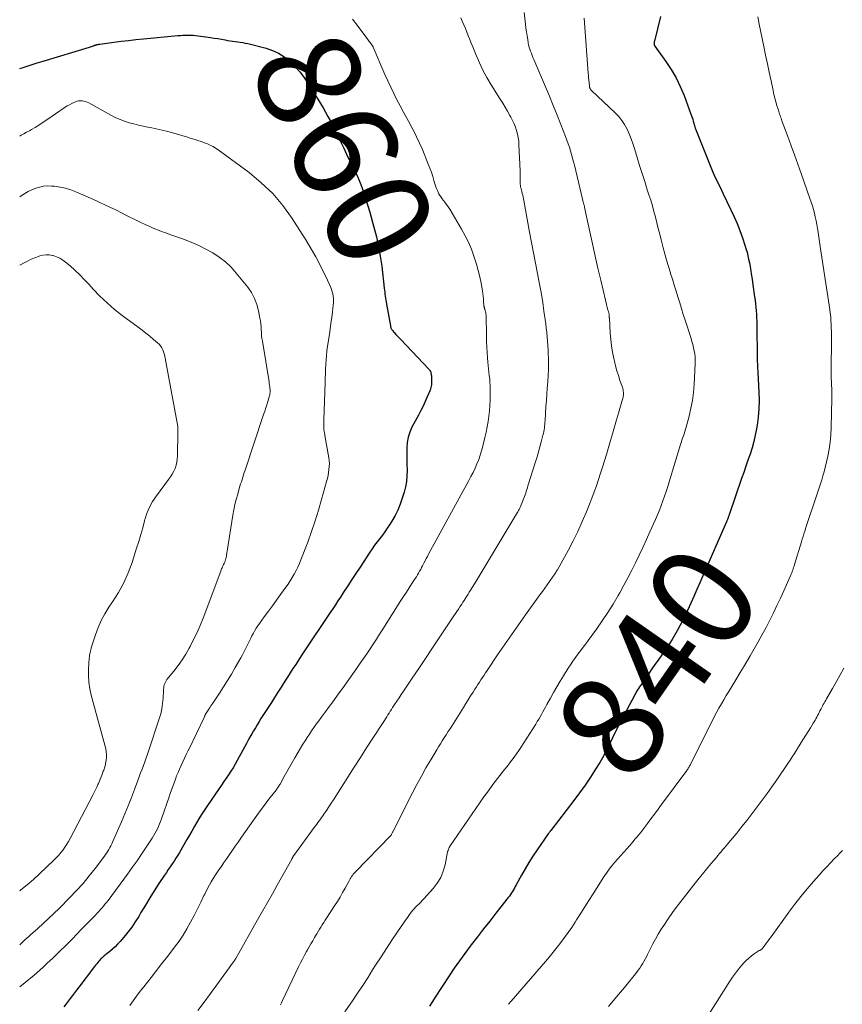
# Model space of a CAD drawing. Units: feet. Extents: x 1924990 to 1930026, y 545000 to 550000.
# Drawn here: x 1925000 to 1925159, y 545151 to 545342 of the extents above; entities that cross this region are included whole.
import ezdxf
from ezdxf.enums import TextEntityAlignment as Align

# ---------------------------------------------------------------- set-up
doc = ezdxf.new("R2010")
doc.units = ezdxf.units.FT
doc.header["$LTSCALE"] = 100
doc.header["$MEASUREMENT"] = 0
for name, color, linetype, lineweight in [('CONTOUR INDEX', 32, 'Continuous', 25), ('CONTOUR INDEX LABEL', 7, 'Continuous', 15), ('CONTOUR INTERMEDIATE', 40, 'Continuous', 15)]:
    doc.layers.add(name, color=color, linetype=linetype, lineweight=lineweight)
doc.styles.add('slant', font='romans.shx', dxfattribs={"oblique": 14.999978})

msp = doc.modelspace()

# ---------------------------------------------------------------- linework, layer by layer
at = {"layer": 'CONTOUR INDEX', "flags": 128}
for points, elevation in [([(1925124.14, 545342.87), (1925122.97, 545338.04), (1925122.94, 545337.95), (1925122.92, 545337.85), (1925122.91, 545337.76), (1925122.89, 545337.66), (1925122.89, 545337.61), (1925122.88, 545337.54), (1925122.89, 545337.48), (1925122.91, 545337.42), (1925122.93, 545337.35), (1925122.96, 545337.3), (1925123, 545337.24), (1925123.03, 545337.18), (1925123.07, 545337.12), (1925125.19, 545334.15), (1925126.22, 545332.57), (1925127.16, 545330.95), (1925127.98, 545329.26), (1925128.71, 545327.52), (1925130.05, 545323.94), (1925130.17, 545323.61), (1925130.28, 545323.27), (1925130.39, 545322.93), (1925130.48, 545322.59), (1925130.59, 545322.18), (1925130.62, 545322.04), (1925130.66, 545321.9), (1925130.71, 545321.76), (1925130.75, 545321.62), (1925130.8, 545321.48), (1925130.84, 545321.34), (1925130.89, 545321.21), (1925130.95, 545321.07), (1925134.03, 545313.32), (1925134.28, 545312.71), (1925134.54, 545312.12), (1925134.81, 545311.53), (1925135.09, 545310.94), (1925135.38, 545310.35), (1925135.67, 545309.77), (1925135.95, 545309.18), (1925136.24, 545308.6), (1925137.78, 545305.39), (1925138.39, 545304.06), (1925138.97, 545302.72), (1925139.5, 545301.36), (1925140, 545299.98), (1925140.49, 545298.56), (1925140.7, 545297.88), (1925140.9, 545297.2), (1925141.07, 545296.5), (1925141.22, 545295.8), (1925141.36, 545295.1), (1925141.55, 545294.05), (1925141.73, 545292.99), (1925141.9, 545291.93), (1925142.05, 545290.87), (1925142.36, 545288.54), (1925142.45, 545287.86), (1925142.53, 545287.19), (1925142.6, 545286.52), (1925142.67, 545285.85), (1925142.73, 545285.17), (1925142.77, 545284.49), (1925142.8, 545283.82), (1925142.81, 545283.14), (1925142.88, 545276.59), (1925142.89, 545276.25), (1925142.9, 545275.91), (1925142.91, 545275.57), (1925142.92, 545275.24), (1925142.94, 545274.9), (1925142.96, 545274.56), (1925142.98, 545274.22), (1925143, 545273.89), (1925143.21, 545270.04), (1925143.24, 545268.44), (1925143.2, 545266.83), (1925143.06, 545265.24), (1925142.85, 545263.64), (1925142.73, 545262.94), (1925142.49, 545261.71), (1925142.21, 545260.49), (1925141.88, 545259.28), (1925141.5, 545258.08), (1925141.09, 545256.89), (1925140.68, 545255.71), (1925140.27, 545254.52), (1925139.86, 545253.33), (1925137.5, 545246.49), (1925137.46, 545246.37), (1925137.42, 545246.25), (1925137.38, 545246.13), (1925137.34, 545246.01), (1925137.3, 545245.88), (1925137.28, 545245.83), (1925137.26, 545245.77), (1925137.24, 545245.72), (1925137.23, 545245.67), (1925137.21, 545245.61), (1925137.19, 545245.56), (1925137.16, 545245.51), (1925137.14, 545245.46), (1925137.1, 545245.36), (1925137.06, 545245.26), (1925137.02, 545245.16), (1925136.97, 545245.06), (1925136.93, 545244.96), (1925132.37, 545234.49), (1925131.78, 545233.15), (1925131.2, 545231.82), (1925130.6, 545230.49), (1925130, 545229.16), (1925129.36, 545227.76), (1925128.91, 545226.8), (1925128.45, 545225.85), (1925127.96, 545224.91), (1925127.46, 545223.97), (1925126.93, 545223.05), (1925126.38, 545222.15), (1925125.81, 545221.26), (1925125.21, 545220.38), (1925123.66, 545218.16), (1925123.06, 545217.3), (1925122.46, 545216.43), (1925121.85, 545215.56), (1925121.26, 545214.69), (1925120.45, 545213.52), (1925120.26, 545213.23), (1925120.07, 545212.94), (1925119.88, 545212.65), (1925119.7, 545212.36), (1925119.52, 545212.07), (1925119.34, 545211.77), (1925119.17, 545211.47), (1925119.01, 545211.16), (1925116.28, 545206.01), (1925115.79, 545205.05), (1925115.3, 545204.08), (1925114.84, 545203.11), (1925114.38, 545202.13), (1925113.92, 545201.15), (1925113.43, 545200.19), (1925112.91, 545199.24), (1925112.36, 545198.31), (1925111.56, 545197.02), (1925110.57, 545195.48), (1925109.55, 545193.95), (1925108.48, 545192.46), (1925107.38, 545190.98), (1925102.88, 545185.15), (1925102.79, 545185.03), (1925102.75, 545184.99), (1925102.74, 545184.97), (1925102.64, 545184.83), (1925102.57, 545184.74), (1925102.51, 545184.65), (1925102.45, 545184.56), (1925102.39, 545184.48), (1925100.22, 545181.37), (1925099.42, 545180.18), (1925098.65, 545178.97), (1925097.91, 545177.73), (1925097.21, 545176.48), (1925096.18, 545174.58), (1925096, 545174.27), (1925095.83, 545173.95), (1925095.65, 545173.64), (1925095.47, 545173.33), (1925095.28, 545173.03), (1925095.09, 545172.73), (1925094.88, 545172.44), (1925094.66, 545172.15), (1925092.27, 545169.12), (1925091.07, 545167.6), (1925089.87, 545166.07), (1925088.68, 545164.54), (1925087.49, 545163.01), (1925087.28, 545162.73), (1925086.22, 545161.32), (1925085.18, 545159.9), (1925084.18, 545158.45), (1925083.2, 545156.99), (1925080.51, 545152.87), (1925079.94, 545151.99), (1925079.37, 545151.11)], 840), ([(1925000, 545332.74), (1925000.48, 545332.91), (1925001.83, 545333.36), (1925003.19, 545333.8), (1925004.55, 545334.22), (1925013.53, 545336.93), (1925013.72, 545336.99), (1925013.91, 545337.05), (1925014.1, 545337.11), (1925014.28, 545337.17), (1925014.52, 545337.26), (1925014.59, 545337.28), (1925014.66, 545337.3), (1925014.72, 545337.32), (1925014.79, 545337.35), (1925014.86, 545337.37), (1925014.92, 545337.39), (1925014.99, 545337.4), (1925015.06, 545337.42), (1925015.13, 545337.43), (1925015.23, 545337.45), (1925015.34, 545337.46), (1925015.44, 545337.48), (1925015.55, 545337.5), (1925018.21, 545337.86), (1925019.65, 545338.04), (1925021.09, 545338.22), (1925022.53, 545338.37), (1925023.97, 545338.52), (1925030.66, 545339.15), (1925031.15, 545339.19), (1925031.63, 545339.22), (1925032.12, 545339.23), (1925032.61, 545339.24), (1925033.09, 545339.22), (1925033.58, 545339.2), (1925034.07, 545339.15), (1925034.55, 545339.09), (1925036.94, 545338.77), (1925037.66, 545338.66), (1925038.38, 545338.55), (1925039.09, 545338.43), (1925039.81, 545338.31), (1925040.26, 545338.22), (1925040.75, 545338.14), (1925041.24, 545338.06), (1925041.73, 545337.99), (1925042.23, 545337.94), (1925042.72, 545337.87), (1925043.21, 545337.79), (1925043.7, 545337.7), (1925044.18, 545337.59), (1925047.77, 545336.68), (1925048.98, 545336.28), (1925050.12, 545335.77), (1925051.17, 545335.09), (1925052.17, 545334.3), (1925052.37, 545334.11), (1925053.38, 545333.1), (1925054.32, 545332.04), (1925055.17, 545330.91), (1925055.97, 545329.73), (1925058.28, 545325.96), (1925058.77, 545325.15), (1925059.24, 545324.33), (1925059.7, 545323.5), (1925060.14, 545322.67), (1925060.56, 545321.82), (1925060.99, 545320.98), (1925061.4, 545320.13), (1925061.82, 545319.28), (1925062.77, 545317.31), (1925063.31, 545316.19), (1925063.85, 545315.08)], 860), ([(1925063.85, 545315.08), (1925064.4, 545313.96), (1925064.95, 545312.85), (1925065.29, 545312.16), (1925065.65, 545311.39), (1925065.99, 545310.6), (1925066.29, 545309.81), (1925066.57, 545309), (1925066.83, 545308.18), (1925066.95, 545307.77), (1925067.08, 545307.37), (1925067.2, 545306.97), (1925067.33, 545306.56), (1925067.45, 545306.16), (1925067.57, 545305.75), (1925067.69, 545305.35), (1925067.81, 545304.94), (1925068.63, 545302.04), (1925069.11, 545300.17), (1925069.53, 545298.29), (1925069.86, 545296.39), (1925070.13, 545294.48), (1925070.63, 545290.21), (1925070.67, 545289.83), (1925070.72, 545289.44), (1925070.77, 545289.06), (1925070.83, 545288.68), (1925070.88, 545288.29), (1925070.94, 545287.91), (1925071.01, 545287.53), (1925071.07, 545287.14), (1925071.81, 545282.93), (1925071.83, 545282.82), (1925071.85, 545282.71), (1925071.88, 545282.59), (1925071.91, 545282.48), (1925071.95, 545282.38), (1925072, 545282.27), (1925072.07, 545282.18), (1925072.14, 545282.09), (1925072.59, 545281.58), (1925072.89, 545281.25), (1925073.2, 545280.91), (1925073.51, 545280.58), (1925073.82, 545280.25), (1925079.27, 545274.51), (1925079.38, 545274.37), (1925079.48, 545274.23), (1925079.56, 545274.08), (1925079.63, 545273.92), (1925079.68, 545273.75), (1925079.72, 545273.59), (1925079.74, 545273.41), (1925079.76, 545273.24), (1925079.79, 545272.6), (1925079.8, 545272.33), (1925079.8, 545272.05), (1925079.78, 545271.78), (1925079.76, 545271.5), (1925079.72, 545271.23), (1925079.67, 545270.96), (1925079.59, 545270.7), (1925079.5, 545270.44), (1925078.96, 545269.15), (1925078.57, 545268.25), (1925078.16, 545267.36), (1925077.73, 545266.49), (1925077.27, 545265.63), (1925076, 545263.3), (1925075.57, 545262.34), (1925075.24, 545261.35), (1925075.07, 545260.33), (1925074.99, 545259.28), (1925075.01, 545258.21), (1925075.02, 545257.14), (1925075.03, 545256.07), (1925075.05, 545255), (1925075.05, 545254.95), (1925075.01, 545253.86), (1925074.91, 545252.78), (1925074.72, 545251.72), (1925074.46, 545250.66), (1925074.12, 545249.53), (1925073.73, 545248.37), (1925073.27, 545247.23), (1925072.72, 545246.14), (1925072.11, 545245.07), (1925071.67, 545244.37), (1925071.22, 545243.68), (1925070.76, 545243.01), (1925070.27, 545242.35), (1925069.76, 545241.7), (1925069.25, 545241.05), (1925068.76, 545240.39), (1925068.28, 545239.72), (1925067.82, 545239.04), (1925065.93, 545236.17), (1925065.14, 545234.96), (1925064.34, 545233.74), (1925063.54, 545232.52), (1925062.75, 545231.3), (1925062.15, 545230.37), (1925061.66, 545229.61), (1925061.16, 545228.86), (1925060.67, 545228.11), (1925060.17, 545227.37), (1925055.07, 545219.76), (1925054.53, 545218.95), (1925054, 545218.14), (1925053.47, 545217.32), (1925052.94, 545216.5), (1925052.42, 545215.69), (1925051.9, 545214.87), (1925051.38, 545214.05), (1925050.85, 545213.23), (1925050.64, 545212.9), (1925050.02, 545211.91), (1925049.39, 545210.93), (1925048.76, 545209.95), (1925048.12, 545208.96), (1925046.74, 545206.82), (1925046.37, 545206.23), (1925046, 545205.64), (1925045.65, 545205.04), (1925045.29, 545204.44), (1925044.95, 545203.84), (1925044.61, 545203.23), (1925044.27, 545202.62), (1925043.94, 545202.01), (1925042.14, 545198.69), (1925041.75, 545197.99), (1925041.34, 545197.29), (1925040.92, 545196.61), (1925040.48, 545195.94), (1925040.02, 545195.27), (1925039.57, 545194.6), (1925039.11, 545193.94), (1925038.65, 545193.27), (1925036.23, 545189.78), (1925035.71, 545189.01), (1925035.2, 545188.23), (1925034.72, 545187.43), (1925034.25, 545186.63), (1925033.79, 545185.82), (1925033.34, 545185.01), (1925032.87, 545184.21), (1925032.41, 545183.4), (1925030.96, 545180.9), (1925030.62, 545180.33), (1925030.28, 545179.76), (1925029.91, 545179.21), (1925029.54, 545178.66), (1925029.17, 545178.11), (1925028.79, 545177.57), (1925028.42, 545177.02), (1925028.06, 545176.47), (1925026.97, 545174.84), (1925026.07, 545173.46), (1925025.19, 545172.07), (1925024.34, 545170.67), (1925023.5, 545169.26), (1925023.06, 545168.5), (1925022.4, 545167.44), (1925021.71, 545166.41), (1925020.96, 545165.42), (1925020.17, 545164.45), (1925019.44, 545163.61), (1925018.97, 545163.1), (1925018.49, 545162.61), (1925017.98, 545162.15), (1925017.46, 545161.71), (1925016.68, 545161.09), (1925016.53, 545160.97), (1925016.38, 545160.84), (1925016.24, 545160.72), (1925016.09, 545160.59), (1925015.95, 545160.46), (1925015.81, 545160.32), (1925015.68, 545160.18), (1925015.55, 545160.04), (1925015.36, 545159.83), (1925015.14, 545159.57), (1925014.92, 545159.31), (1925014.71, 545159.05), (1925014.51, 545158.78), (1925011.44, 545154.77), (1925011.03, 545154.23), (1925010.62, 545153.69), (1925010.22, 545153.15), (1925009.81, 545152.6), (1925009.41, 545152.06), (1925008.99, 545151.53), (1925008.56, 545151)], 860)]:
    msp.add_lwpolyline(points, dxfattribs=dict(at, elevation=elevation))
at = {"layer": 'CONTOUR INTERMEDIATE', "flags": 128}
for points, elevation in [([(1925085.44, 545342.61), (1925085.74, 545341.91), (1925086.05, 545341.21), (1925086.34, 545340.5), (1925086.63, 545339.79), (1925086.91, 545339.08), (1925087.2, 545338.37), (1925087.48, 545337.66), (1925087.77, 545336.95), (1925088.41, 545335.36), (1925089.05, 545333.88), (1925089.75, 545332.42), (1925090.52, 545331.01), (1925091.34, 545329.61), (1925093.11, 545326.8), (1925093.59, 545326.03), (1925094.06, 545325.25), (1925094.52, 545324.47), (1925094.98, 545323.69), (1925095.17, 545323.34), (1925095.5, 545322.72), (1925095.8, 545322.08), (1925096.05, 545321.42), (1925096.27, 545320.75), (1925096.44, 545320.06), (1925096.58, 545319.37), (1925096.67, 545318.67), (1925096.72, 545317.97), (1925096.94, 545312.91), (1925096.95, 545312.49), (1925096.96, 545312.07), (1925096.95, 545311.65), (1925096.94, 545311.22), (1925096.93, 545310.98), (1925096.93, 545310.68), (1925096.95, 545310.38), (1925096.99, 545310.09), (1925097.05, 545309.79), (1925097.12, 545309.5), (1925097.19, 545309.21), (1925097.27, 545308.91), (1925097.34, 545308.62), (1925097.36, 545308.54), (1925097.45, 545308.21), (1925097.53, 545307.87), (1925097.6, 545307.54), (1925097.66, 545307.2), (1925098.78, 545301.05), (1925099.15, 545299.04), (1925099.53, 545297.04), (1925099.91, 545295.05), (1925100.31, 545293.05), (1925100.46, 545292.32), (1925100.77, 545290.69), (1925101.06, 545289.05), (1925101.32, 545287.41), (1925101.57, 545285.77), (1925101.79, 545284.15), (1925101.9, 545283.31), (1925102.01, 545282.48), (1925102.11, 545281.64), (1925102.2, 545280.8), (1925102.27, 545279.96), (1925102.34, 545279.12), (1925102.38, 545278.27), (1925102.41, 545277.43), (1925102.43, 545276.78), (1925102.44, 545275.61), (1925102.42, 545274.45), (1925102.37, 545273.28), (1925102.3, 545272.11), (1925102.3, 545272.05), (1925102.21, 545270.86), (1925102.12, 545269.66), (1925102.03, 545268.47), (1925101.96, 545267.27), (1925101.78, 545264.57), (1925101.76, 545264.21), (1925101.72, 545263.85), (1925101.69, 545263.49), (1925101.65, 545263.13), (1925101.59, 545262.77), (1925101.53, 545262.42), (1925101.46, 545262.07), (1925101.37, 545261.72), (1925101.04, 545260.46), (1925100.78, 545259.48), (1925100.51, 545258.51), (1925100.22, 545257.54), (1925099.93, 545256.58), (1925098.46, 545251.89), (1925098.36, 545251.55), (1925098.25, 545251.21), (1925098.15, 545250.87), (1925098.04, 545250.52), (1925097.94, 545250.18), (1925097.82, 545249.84), (1925097.69, 545249.51), (1925097.56, 545249.17), (1925097.05, 545247.93), (1925096.98, 545247.77), (1925096.9, 545247.61), (1925096.82, 545247.46), (1925096.74, 545247.31), (1925096.65, 545247.16), (1925096.57, 545247.01), (1925096.48, 545246.86), (1925096.39, 545246.71), (1925091.5, 545238.58), (1925090.73, 545237.3), (1925089.96, 545236.02), (1925089.18, 545234.74), (1925088.41, 545233.47), (1925087.33, 545231.7), (1925087.09, 545231.31), (1925086.85, 545230.91), (1925086.61, 545230.52), (1925086.36, 545230.14), (1925086.31, 545230.05), (1925086.08, 545229.71), (1925085.86, 545229.36), (1925085.64, 545229.02), (1925085.41, 545228.68), (1925085.28, 545228.48), (1925084.99, 545228.04), (1925084.7, 545227.59), (1925084.41, 545227.15), (1925084.11, 545226.71), (1925081.14, 545222.26), (1925079.87, 545220.35), (1925078.6, 545218.45), (1925077.32, 545216.55), (1925076.04, 545214.65), (1925074.36, 545212.15), (1925073.92, 545211.5), (1925073.49, 545210.85), (1925073.06, 545210.2), (1925072.64, 545209.55), (1925072.25, 545208.95), (1925072.02, 545208.59), (1925071.79, 545208.23), (1925071.56, 545207.88), (1925071.33, 545207.52), (1925071.11, 545207.16), (1925070.88, 545206.8), (1925070.65, 545206.44), (1925070.41, 545206.08), (1925068.43, 545203.04), (1925067.21, 545201.16), (1925066, 545199.28), (1925064.78, 545197.39), (1925063.58, 545195.5), (1925061.22, 545191.81), (1925060.77, 545191.11), (1925060.32, 545190.41), (1925059.87, 545189.72), (1925059.41, 545189.02), (1925058.94, 545188.31), (1925058.71, 545187.98), (1925058.49, 545187.64), (1925058.26, 545187.32), (1925058.02, 545186.99), (1925057.79, 545186.67), (1925057.55, 545186.34), (1925057.31, 545186.02), (1925057.07, 545185.7), (1925053.12, 545180.3), (1925053.09, 545180.25), (1925053.05, 545180.2), (1925053.01, 545180.14), (1925052.98, 545180.09), (1925052.94, 545180.04), (1925052.91, 545179.98), (1925052.88, 545179.93), (1925052.84, 545179.87), (1925052.8, 545179.79), (1925052.77, 545179.73), (1925052.73, 545179.67), (1925052.69, 545179.6), (1925049.89, 545174.56), (1925048.95, 545172.86), (1925048, 545171.17), (1925047.05, 545169.48), (1925046.09, 545167.8), (1925041.86, 545160.33), (1925041.81, 545160.25), (1925041.76, 545160.16), (1925041.71, 545160.08), (1925041.66, 545160), (1925041.6, 545159.92), (1925041.55, 545159.84), (1925041.49, 545159.76), (1925041.44, 545159.68), (1925038.21, 545155.22), (1925036.99, 545153.55), (1925035.76, 545151.89), (1925034.52, 545150.25)], 852), ([(1925097.71, 545343.63), (1925097.99, 545341.35), (1925098.08, 545340.6), (1925098.18, 545339.86), (1925098.3, 545339.12), (1925098.42, 545338.38), (1925098.52, 545337.74), (1925098.6, 545337.33), (1925098.7, 545336.91), (1925098.83, 545336.51), (1925098.96, 545336.1), (1925099.12, 545335.71), (1925099.27, 545335.31), (1925099.43, 545334.91), (1925099.6, 545334.52), (1925101.84, 545329.23), (1925102.61, 545327.4), (1925103.36, 545325.57), (1925104.11, 545323.74), (1925104.84, 545321.9), (1925105.76, 545319.57), (1925106.02, 545318.89), (1925106.26, 545318.2), (1925106.49, 545317.51), (1925106.7, 545316.82), (1925106.9, 545316.12), (1925107.09, 545315.42), (1925107.27, 545314.71), (1925107.45, 545314.01), (1925109.02, 545307.43), (1925109.07, 545307.25), (1925109.11, 545307.08), (1925109.16, 545306.9), (1925109.21, 545306.73), (1925109.31, 545306.41), (1925109.34, 545306.3), (1925109.39, 545306.06), (1925109.42, 545305.95), (1925109.44, 545305.84), (1925109.46, 545305.72), (1925109.49, 545305.61), (1925110.43, 545301.14), (1925110.94, 545298.79), (1925111.46, 545296.44), (1925112, 545294.1), (1925112.56, 545291.77), (1925113.97, 545285.94), (1925114, 545285.8), (1925114.04, 545285.67), (1925114.07, 545285.53), (1925114.11, 545285.4), (1925114.17, 545285.17), (1925114.17, 545285.15), (1925114.18, 545285.13), (1925114.18, 545285.11), (1925114.18, 545285.09), (1925114.21, 545284.97), (1925114.21, 545284.89), (1925114.22, 545284.74), (1925114.22, 545284.67), (1925114.22, 545284.6), (1925114.22, 545284.53), (1925114.23, 545284.46), (1925114.39, 545281.46), (1925114.49, 545280.24), (1925114.63, 545279.01), (1925114.84, 545277.8), (1925115.09, 545276.6), (1925115.21, 545276.09), (1925115.45, 545275.14), (1925115.7, 545274.21), (1925115.99, 545273.27), (1925116.29, 545272.35), (1925116.75, 545271), (1925116.82, 545270.75), (1925116.88, 545270.5), (1925116.92, 545270.24), (1925116.95, 545269.98), (1925116.95, 545269.86), (1925116.96, 545269.66), (1925116.95, 545269.46), (1925116.92, 545269.26), (1925116.88, 545269.06), (1925116.83, 545268.86), (1925116.78, 545268.67), (1925116.72, 545268.47), (1925116.66, 545268.28), (1925115.99, 545266.01), (1925115.6, 545264.68), (1925115.21, 545263.35), (1925114.82, 545262.02), (1925114.43, 545260.69), (1925113.65, 545258), (1925113.29, 545256.78), (1925112.92, 545255.56), (1925112.54, 545254.35), (1925112.15, 545253.14), (1925111.74, 545251.93), (1925111.31, 545250.74), (1925110.86, 545249.55), (1925110.39, 545248.36), (1925109.79, 545246.88), (1925108.98, 545244.98), (1925108.12, 545243.09), (1925107.2, 545241.24), (1925106.23, 545239.41), (1925104.17, 545235.66), (1925104.08, 545235.5), (1925103.98, 545235.33), (1925103.88, 545235.17), (1925103.78, 545235.01), (1925103.68, 545234.86), (1925103.57, 545234.7), (1925103.46, 545234.54), (1925103.35, 545234.39), (1925102.65, 545233.4), (1925102.18, 545232.75), (1925101.72, 545232.1), (1925101.26, 545231.45), (1925100.79, 545230.8), (1925098, 545226.9), (1925096.63, 545224.97), (1925095.27, 545223.04), (1925093.93, 545221.1), (1925092.59, 545219.15), (1925090.55, 545216.13), (1925090.25, 545215.69), (1925089.95, 545215.24), (1925089.65, 545214.79), (1925089.35, 545214.34), (1925089.06, 545213.88), (1925088.76, 545213.43), (1925088.47, 545212.97), (1925088.18, 545212.52), (1925087.83, 545211.96), (1925087.36, 545211.22), (1925086.9, 545210.48), (1925086.44, 545209.74), (1925085.97, 545209), (1925083.69, 545205.37), (1925083.32, 545204.8), (1925082.96, 545204.23), (1925082.59, 545203.66), (1925082.22, 545203.09), (1925081.85, 545202.52), (1925081.49, 545201.94), (1925081.13, 545201.36), (1925080.78, 545200.78), (1925079.62, 545198.82), (1925078.71, 545197.25), (1925077.82, 545195.67), (1925076.96, 545194.07), (1925076.12, 545192.46), (1925072.32, 545185.01), (1925072.26, 545184.9), (1925072.21, 545184.79), (1925072.16, 545184.68), (1925072.11, 545184.57), (1925072.03, 545184.38), (1925072.03, 545184.37), (1925071.98, 545184.26), (1925071.9, 545184.14), (1925064.98, 545177.06), (1925064.8, 545176.86), (1925064.62, 545176.65), (1925064.46, 545176.44), (1925064.3, 545176.22), (1925064.15, 545175.99), (1925064.01, 545175.75), (1925063.87, 545175.52), (1925063.74, 545175.28), (1925063.05, 545173.99), (1925062.56, 545173.11), (1925062.06, 545172.24), (1925061.54, 545171.38), (1925061, 545170.53), (1925059.45, 545168.16), (1925059.17, 545167.74), (1925058.89, 545167.31), (1925058.62, 545166.88), (1925058.35, 545166.44), (1925058.08, 545166.01), (1925057.81, 545165.57), (1925057.55, 545165.14), (1925057.29, 545164.7), (1925057.11, 545164.39), (1925056.76, 545163.79), (1925056.41, 545163.19), (1925056.07, 545162.59), (1925055.73, 545161.99), (1925055.58, 545161.72), (1925055.17, 545160.98), (1925054.78, 545160.24), (1925054.4, 545159.49), (1925054.03, 545158.73), (1925050.9, 545152.17), (1925050.7, 545151.75), (1925050.5, 545151.33)], 848), ([(1925109.36, 545342.55), (1925110.14, 545331.88), (1925110.17, 545331.43), (1925110.21, 545330.98), (1925110.25, 545330.53), (1925110.3, 545330.08), (1925110.38, 545329.34), (1925110.39, 545329.26), (1925110.4, 545329.18), (1925110.42, 545329.1), (1925110.44, 545329.02), (1925110.47, 545328.94), (1925110.5, 545328.87), (1925110.54, 545328.8), (1925110.58, 545328.73), (1925110.63, 545328.67), (1925110.67, 545328.6), (1925110.73, 545328.55), (1925110.78, 545328.49), (1925115.36, 545324.2), (1925116.04, 545323.48), (1925116.66, 545322.72), (1925117.19, 545321.89), (1925117.66, 545321.02), (1925118.07, 545320.1), (1925118.44, 545319.17), (1925118.78, 545318.23), (1925119.09, 545317.28), (1925119.62, 545315.54), (1925120.1, 545313.97), (1925120.59, 545312.41), (1925121.09, 545310.85), (1925121.59, 545309.29), (1925121.91, 545308.32), (1925122.25, 545307.24), (1925122.58, 545306.16), (1925122.88, 545305.07), (1925123.16, 545303.98), (1925123.44, 545302.88), (1925123.71, 545301.79), (1925123.99, 545300.69), (1925124.27, 545299.59), (1925124.67, 545298.05), (1925124.99, 545296.84), (1925125.33, 545295.62), (1925125.69, 545294.41), (1925126.06, 545293.21), (1925126.1, 545293.07), (1925126.46, 545291.93), (1925126.81, 545290.8), (1925127.16, 545289.66), (1925127.51, 545288.53), (1925127.86, 545287.39), (1925128.21, 545286.26), (1925128.56, 545285.12), (1925128.92, 545283.99), (1925130.06, 545280.45), (1925130.24, 545279.86), (1925130.4, 545279.27), (1925130.55, 545278.67), (1925130.68, 545278.07), (1925130.78, 545277.47), (1925130.85, 545276.86), (1925130.87, 545276.25), (1925130.86, 545275.64), (1925130.65, 545271.55), (1925130.52, 545270.01), (1925130.32, 545268.47), (1925130.03, 545266.95), (1925129.67, 545265.44), (1925129.09, 545263.29), (1925128.97, 545262.87), (1925128.84, 545262.44), (1925128.71, 545262.02), (1925128.57, 545261.6), (1925128.43, 545261.18), (1925128.3, 545260.76), (1925128.16, 545260.34), (1925128.03, 545259.91), (1925125.83, 545252.69), (1925125.54, 545251.76), (1925125.24, 545250.84), (1925124.93, 545249.93), (1925124.61, 545249.01), (1925124.27, 545248.11), (1925123.92, 545247.2), (1925123.55, 545246.31), (1925123.16, 545245.42), (1925122.09, 545242.99), (1925121.41, 545241.49), (1925120.73, 545239.99), (1925120.02, 545238.51), (1925119.31, 545237.02), (1925118.57, 545235.55), (1925117.82, 545234.09), (1925117.04, 545232.64), (1925116.24, 545231.2), (1925115.94, 545230.68), (1925114.95, 545229), (1925113.93, 545227.35), (1925112.84, 545225.73), (1925111.73, 545224.14), (1925110.15, 545221.98), (1925109.66, 545221.31), (1925109.16, 545220.64), (1925108.66, 545219.97), (1925108.15, 545219.3), (1925107.65, 545218.63), (1925107.16, 545217.96), (1925106.7, 545217.26), (1925106.24, 545216.56), (1925105.33, 545215.11), (1925104.68, 545214.04), (1925104.03, 545212.97), (1925103.41, 545211.88), (1925102.8, 545210.79), (1925102.11, 545209.54), (1925101.85, 545209.06), (1925101.59, 545208.59), (1925101.33, 545208.11), (1925101.07, 545207.63), (1925100.81, 545207.16), (1925100.54, 545206.69), (1925100.26, 545206.23), (1925099.97, 545205.77), (1925097.09, 545201.24), (1925096.67, 545200.61), (1925096.24, 545199.98), (1925095.8, 545199.37), (1925095.34, 545198.76), (1925094.88, 545198.16), (1925094.41, 545197.56), (1925093.94, 545196.96), (1925093.48, 545196.36), (1925092.59, 545195.22), (1925091.69, 545194.04), (1925090.8, 545192.85), (1925089.93, 545191.65), (1925089.09, 545190.44), (1925083.41, 545182.17), (1925083.31, 545182.01), (1925083.22, 545181.84), (1925083.14, 545181.67), (1925083.07, 545181.49), (1925082.98, 545181.26), (1925082.96, 545181.2), (1925082.94, 545181.13), (1925082.92, 545181.06), (1925082.91, 545180.99), (1925082.41, 545178.51), (1925082.05, 545177.25), (1925081.57, 545176.05), (1925080.9, 545174.94), (1925080.11, 545173.89), (1925078.83, 545172.46), (1925078.45, 545172.03), (1925078.05, 545171.61), (1925077.64, 545171.21), (1925077.23, 545170.81), (1925076.98, 545170.58), (1925076.69, 545170.29), (1925076.41, 545169.99), (1925076.15, 545169.68), (1925075.89, 545169.36), (1925075.65, 545169.03), (1925075.4, 545168.7), (1925075.17, 545168.37), (1925074.93, 545168.03), (1925073.21, 545165.51), (1925072.12, 545163.91), (1925071.05, 545162.29), (1925070, 545160.67), (1925068.96, 545159.03), (1925068.38, 545158.12), (1925067.42, 545156.61), (1925066.45, 545155.11), (1925065.46, 545153.62), (1925064.46, 545152.14), (1925064.02, 545151.49), (1925062.97, 545150)], 844), ([(1925142.97, 545342.8), (1925143.26, 545341.38), (1925144.15, 545337.04), (1925144.49, 545335.37), (1925144.84, 545333.7), (1925145.19, 545332.03), (1925145.55, 545330.36), (1925145.96, 545328.48), (1925146.13, 545327.75), (1925146.3, 545327.03), (1925146.5, 545326.31), (1925146.7, 545325.59), (1925146.98, 545324.67), (1925147.05, 545324.42), (1925147.14, 545324.16), (1925147.22, 545323.91), (1925147.31, 545323.66), (1925147.4, 545323.41), (1925147.5, 545323.15), (1925147.59, 545322.9), (1925147.68, 545322.65), (1925148.8, 545319.58), (1925149.45, 545317.8), (1925150.1, 545316.01), (1925150.74, 545314.22), (1925151.38, 545312.43), (1925153.1, 545307.59), (1925153.34, 545306.88), (1925153.56, 545306.17), (1925153.77, 545305.45), (1925153.95, 545304.73), (1925154.12, 545304), (1925154.28, 545303.26), (1925154.42, 545302.53), (1925154.55, 545301.79), (1925154.6, 545301.46), (1925154.75, 545300.56), (1925154.89, 545299.66), (1925155.03, 545298.75), (1925155.17, 545297.85), (1925156.93, 545286.08), (1925157.03, 545285.37), (1925157.11, 545284.65), (1925157.17, 545283.94), (1925157.21, 545283.23), (1925157.23, 545282.51), (1925157.25, 545281.79), (1925157.26, 545281.08), (1925157.26, 545280.36), (1925157.21, 545274.33), (1925157.21, 545273.89), (1925157.21, 545273.46), (1925157.22, 545273.02), (1925157.23, 545272.58), (1925157.25, 545272.14), (1925157.27, 545271.7), (1925157.29, 545271.27), (1925157.31, 545270.83), (1925157.31, 545270.78), (1925157.34, 545270.32), (1925157.35, 545269.85), (1925157.35, 545269.39), (1925157.35, 545268.93), (1925157.21, 545263.15), (1925157.13, 545261.77), (1925157, 545260.39), (1925156.79, 545259.02), (1925156.53, 545257.66), (1925156.03, 545255.45), (1925155.83, 545254.65), (1925155.62, 545253.86), (1925155.39, 545253.08), (1925155.13, 545252.3), (1925154.87, 545251.53), (1925154.6, 545250.76), (1925154.34, 545249.98), (1925154.08, 545249.2), (1925152.81, 545245.4), (1925152.75, 545245.2), (1925152.68, 545245), (1925152.62, 545244.8), (1925152.55, 545244.61), (1925152.49, 545244.41), (1925152.42, 545244.21), (1925152.36, 545244.01), (1925152.3, 545243.81), (1925152.09, 545243.16), (1925151.93, 545242.64), (1925151.77, 545242.12), (1925151.61, 545241.59), (1925151.45, 545241.07), (1925150.11, 545236.67), (1925150.02, 545236.38), (1925149.93, 545236.09), (1925149.83, 545235.8), (1925149.73, 545235.51), (1925149.62, 545235.22), (1925149.51, 545234.94), (1925149.39, 545234.66), (1925149.27, 545234.38), (1925148.03, 545231.58), (1925147.38, 545230.14), (1925146.71, 545228.71), (1925146.02, 545227.29), (1925145.32, 545225.87), (1925144.59, 545224.47), (1925143.85, 545223.08), (1925143.08, 545221.69), (1925142.3, 545220.32), (1925141.51, 545218.96), (1925140.88, 545217.88), (1925140.24, 545216.8), (1925139.6, 545215.72), (1925138.95, 545214.65), (1925137.38, 545212.09), (1925136.89, 545211.28), (1925136.41, 545210.46), (1925135.93, 545209.65), (1925135.46, 545208.83), (1925135, 545208), (1925134.55, 545207.17), (1925134.12, 545206.33), (1925133.69, 545205.49), (1925129.93, 545197.95), (1925129.86, 545197.8), (1925129.77, 545197.64), (1925129.69, 545197.49), (1925129.6, 545197.35), (1925129.51, 545197.2), (1925129.42, 545197.05), (1925129.32, 545196.91), (1925129.22, 545196.77), (1925124.36, 545190.17), (1925123.68, 545189.24), (1925122.99, 545188.32), (1925122.29, 545187.39), (1925121.6, 545186.47), (1925120.83, 545185.46), (1925120.51, 545185.04), (1925120.19, 545184.63), (1925119.87, 545184.23), (1925119.54, 545183.83), (1925119.2, 545183.43), (1925118.87, 545183.03), (1925118.53, 545182.64), (1925118.18, 545182.25), (1925115.3, 545178.99), (1925115.01, 545178.66), (1925114.72, 545178.31), (1925114.45, 545177.97), (1925114.17, 545177.62), (1925113.91, 545177.26), (1925113.65, 545176.9), (1925113.4, 545176.53), (1925113.16, 545176.15), (1925111.07, 545172.84), (1925110.28, 545171.59), (1925109.49, 545170.34), (1925108.7, 545169.09), (1925107.9, 545167.84), (1925107.59, 545167.35), (1925106.94, 545166.36), (1925106.27, 545165.38), (1925105.57, 545164.41), (1925104.86, 545163.46), (1925104.13, 545162.52), (1925103.38, 545161.59), (1925102.62, 545160.67), (1925101.85, 545159.77), (1925095.19, 545152.08), (1925095.18, 545152.07), (1925095.16, 545152.05), (1925095.15, 545152.03), (1925095.13, 545152.02), (1925095.07, 545151.95), (1925095.06, 545151.93), (1925095.05, 545151.92), (1925095.03, 545151.9), (1925095.02, 545151.88), (1925094.81, 545151.61), (1925094.69, 545151.46)], 836), ([(1925064.5, 545342.35), (1925065.56, 545340.89), (1925067.45, 545338.38), (1925067.59, 545338.19), (1925067.73, 545338), (1925067.88, 545337.81), (1925068.02, 545337.63), (1925068.22, 545337.35), (1925068.26, 545337.3), (1925068.3, 545337.25), (1925068.33, 545337.19), (1925068.36, 545337.14), (1925068.39, 545337.08), (1925068.42, 545337.03), (1925068.45, 545336.97), (1925068.47, 545336.91), (1925070.76, 545331.61), (1925071.31, 545330.38), (1925071.87, 545329.15), (1925072.47, 545327.94), (1925073.08, 545326.73), (1925073.72, 545325.54), (1925074.35, 545324.34), (1925075, 545323.16), (1925075.65, 545321.97), (1925075.66, 545321.95), (1925076.3, 545320.75), (1925076.9, 545319.54), (1925077.47, 545318.3), (1925078.01, 545317.05), (1925079.16, 545314.21), (1925079.46, 545313.44), (1925079.75, 545312.66), (1925080.01, 545311.87), (1925080.26, 545311.08), (1925080.52, 545310.21), (1925080.64, 545309.85), (1925080.76, 545309.5), (1925080.91, 545309.15), (1925081.06, 545308.8), (1925081.23, 545308.46), (1925081.42, 545308.14), (1925081.63, 545307.83), (1925081.86, 545307.52), (1925082.06, 545307.27), (1925082.39, 545306.84), (1925082.71, 545306.41), (1925083.01, 545305.96), (1925083.3, 545305.5), (1925085.59, 545301.65), (1925086.3, 545300.38), (1925086.94, 545299.09), (1925087.5, 545297.76), (1925088.01, 545296.4), (1925088.13, 545296.04), (1925088.5, 545294.84), (1925088.84, 545293.63), (1925089.13, 545292.4), (1925089.38, 545291.17), (1925089.64, 545289.69), (1925089.72, 545289.19), (1925089.79, 545288.68), (1925089.84, 545288.17), (1925089.88, 545287.66), (1925089.93, 545286.83), (1925089.94, 545286.74), (1925089.95, 545286.64), (1925089.98, 545286.55), (1925090.01, 545286.46), (1925090.04, 545286.37), (1925090.07, 545286.28), (1925090.1, 545286.19), (1925090.13, 545286.1), (1925090.2, 545285.86), (1925090.26, 545285.65), (1925090.3, 545285.44), (1925090.32, 545285.22), (1925090.34, 545285), (1925090.41, 545280.88), (1925090.44, 545279.83), (1925090.48, 545278.78), (1925090.55, 545277.73), (1925090.63, 545276.69), (1925090.7, 545275.89), (1925090.77, 545275.24), (1925090.83, 545274.59), (1925090.9, 545273.95), (1925090.98, 545273.3), (1925091.05, 545272.66), (1925091.1, 545272.01), (1925091.13, 545271.36), (1925091.14, 545270.71), (1925091.15, 545269.57), (1925091.13, 545268.52), (1925091.08, 545267.48), (1925091, 545266.44), (1925090.9, 545265.4), (1925090.75, 545264.36), (1925090.58, 545263.33), (1925090.37, 545262.3), (1925090.14, 545261.28), (1925089.72, 545259.59), (1925089.49, 545258.72), (1925089.22, 545257.85), (1925088.92, 545257.01), (1925088.58, 545256.17), (1925088.22, 545255.34), (1925087.84, 545254.52), (1925087.43, 545253.71), (1925087.01, 545252.92), (1925079.21, 545238.67), (1925078.98, 545238.24), (1925078.75, 545237.81), (1925078.53, 545237.37), (1925078.31, 545236.94), (1925078.24, 545236.79), (1925078.06, 545236.43), (1925077.87, 545236.07), (1925077.68, 545235.71), (1925077.48, 545235.35), (1925077.28, 545234.99), (1925077.07, 545234.64), (1925076.86, 545234.3), (1925076.63, 545233.95), (1925075.99, 545232.99), (1925075.45, 545232.16), (1925074.91, 545231.33), (1925074.37, 545230.5), (1925073.84, 545229.67), (1925070.33, 545224.12), (1925069.73, 545223.17), (1925069.12, 545222.22), (1925068.5, 545221.27), (1925067.88, 545220.33), (1925067.26, 545219.39), (1925066.63, 545218.45), (1925065.99, 545217.53), (1925065.34, 545216.6), (1925062.55, 545212.68), (1925061.72, 545211.52), (1925060.88, 545210.35), (1925060.03, 545209.2), (1925059.17, 545208.05), (1925058.39, 545207), (1925057.92, 545206.37), (1925057.46, 545205.74), (1925057.01, 545205.11), (1925056.56, 545204.47), (1925056.12, 545203.83), (1925055.7, 545203.17), (1925055.28, 545202.51), (1925054.88, 545201.85), (1925053.31, 545199.19), (1925052.79, 545198.3), (1925052.27, 545197.41), (1925051.77, 545196.52), (1925051.26, 545195.62), (1925050.43, 545194.13), (1925050.35, 545193.98), (1925050.26, 545193.83), (1925050.17, 545193.68), (1925050.07, 545193.53), (1925049.97, 545193.39), (1925049.87, 545193.25), (1925049.77, 545193.11), (1925049.66, 545192.97), (1925048.54, 545191.53), (1925047.88, 545190.67), (1925047.22, 545189.8), (1925046.58, 545188.93), (1925045.95, 545188.04), (1925043.42, 545184.46), (1925042.86, 545183.67), (1925042.31, 545182.88), (1925041.75, 545182.09), (1925041.2, 545181.3), (1925040.65, 545180.5), (1925040.1, 545179.71), (1925039.55, 545178.92), (1925039, 545178.12), (1925038.56, 545177.49), (1925037.82, 545176.36), (1925037.12, 545175.21), (1925036.46, 545174.03), (1925035.85, 545172.83), (1925035.7, 545172.52), (1925035.06, 545171.23), (1925034.42, 545169.94), (1925033.77, 545168.65), (1925033.11, 545167.37), (1925032.41, 545166.11), (1925031.67, 545164.88), (1925030.87, 545163.69), (1925030.01, 545162.53), (1925029.66, 545162.08), (1925028.61, 545160.73), (1925027.56, 545159.38), (1925026.5, 545158.03), (1925025.44, 545156.68), (1925024.74, 545155.78), (1925024.04, 545154.88), (1925023.34, 545153.98), (1925022.66, 545153.06), (1925021.99, 545152.14), (1925021.31, 545151.23)], 856), ([(1925000, 545319.68), (1925000.28, 545319.83), (1925000.82, 545320.11), (1925001.35, 545320.41), (1925001.88, 545320.71), (1925002.26, 545320.93), (1925002.97, 545321.36), (1925003.68, 545321.79), (1925004.37, 545322.24), (1925005.06, 545322.7), (1925008.8, 545325.25), (1925009.21, 545325.51), (1925009.63, 545325.76), (1925010.07, 545325.99), (1925010.51, 545326.19), (1925010.78, 545326.31), (1925011.1, 545326.42), (1925011.42, 545326.5), (1925011.75, 545326.53), (1925012.09, 545326.52), (1925012.42, 545326.47), (1925012.75, 545326.39), (1925013.06, 545326.27), (1925013.37, 545326.12), (1925017.79, 545323.66), (1925018.61, 545323.24), (1925019.46, 545322.86), (1925020.33, 545322.54), (1925021.22, 545322.26), (1925022.12, 545322.03), (1925023.03, 545321.81), (1925023.94, 545321.61), (1925024.85, 545321.43), (1925025.32, 545321.34), (1925026.46, 545321.11), (1925027.6, 545320.85), (1925028.73, 545320.56), (1925029.85, 545320.24), (1925032.51, 545319.44), (1925033, 545319.29), (1925033.49, 545319.15), (1925033.98, 545318.99), (1925034.47, 545318.84), (1925034.96, 545318.68), (1925035.45, 545318.51), (1925035.93, 545318.33), (1925036.4, 545318.15), (1925036.49, 545318.11), (1925036.99, 545317.88), (1925037.49, 545317.63), (1925037.96, 545317.34), (1925038.42, 545317.03), (1925044.45, 545312.6), (1925046.81, 545310.64), (1925049.02, 545308.54), (1925050.98, 545306.2), (1925052.77, 545303.71), (1925054.72, 545300.66), (1925055.41, 545299.57), (1925056.07, 545298.47), (1925056.72, 545297.37), (1925057.35, 545296.25), (1925057.41, 545296.14), (1925057.99, 545295.06), (1925058.55, 545293.98), (1925059.09, 545292.88), (1925059.61, 545291.77), (1925060.26, 545290.34), (1925060.42, 545289.93), (1925060.56, 545289.52), (1925060.66, 545289.1), (1925060.74, 545288.67), (1925060.79, 545288.24), (1925060.81, 545287.8), (1925060.79, 545287.37), (1925060.76, 545286.93), (1925060.59, 545285.62), (1925060.45, 545284.53), (1925060.3, 545283.44), (1925060.15, 545282.35), (1925059.99, 545281.26), (1925059.65, 545278.96), (1925059.53, 545278.07), (1925059.43, 545277.19), (1925059.36, 545276.3), (1925059.31, 545275.41), (1925059.27, 545274.53), (1925059.24, 545273.64), (1925059.2, 545272.75), (1925059.17, 545271.86), (1925058.91, 545264.69), (1925058.9, 545264.34), (1925058.9, 545263.98), (1925058.9, 545263.62), (1925058.91, 545263.27), (1925058.93, 545262.86), (1925058.94, 545262.71), (1925058.96, 545262.55), (1925058.98, 545262.4), (1925059.02, 545262.25), (1925059.05, 545262.09), (1925059.09, 545261.94), (1925059.12, 545261.79), (1925059.14, 545261.64), (1925059.88, 545257.37), (1925059.96, 545256.8), (1925059.99, 545256.22), (1925059.98, 545255.64), (1925059.92, 545255.06), (1925059.83, 545254.49), (1925059.73, 545253.92), (1925059.6, 545253.35), (1925059.46, 545252.78), (1925058.5, 545249.28), (1925057.89, 545247.2), (1925057.25, 545245.12), (1925056.55, 545243.06), (1925055.81, 545241.02), (1925054.49, 545237.56), (1925054.21, 545236.85), (1925053.9, 545236.16), (1925053.56, 545235.48), (1925053.2, 545234.82), (1925052.81, 545234.16), (1925052.41, 545233.52), (1925051.99, 545232.89), (1925051.56, 545232.27), (1925050.54, 545230.86), (1925049.75, 545229.77), (1925048.97, 545228.69), (1925048.18, 545227.6), (1925047.38, 545226.52), (1925046.46, 545225.27), (1925046.14, 545224.81), (1925045.83, 545224.34), (1925045.54, 545223.86), (1925045.27, 545223.37), (1925045, 545222.87), (1925044.75, 545222.37), (1925044.5, 545221.86), (1925044.25, 545221.36), (1925044.13, 545221.09), (1925043.82, 545220.46), (1925043.51, 545219.82), (1925043.18, 545219.2), (1925042.83, 545218.58), (1925041.77, 545216.69), (1925041.04, 545215.43), (1925040.28, 545214.17), (1925039.5, 545212.94), (1925038.7, 545211.72), (1925037.41, 545209.8), (1925037.23, 545209.55), (1925037.06, 545209.29), (1925036.88, 545209.03), (1925036.71, 545208.78), (1925036.61, 545208.64), (1925036.49, 545208.45), (1925036.36, 545208.26), (1925036.25, 545208.06), (1925036.13, 545207.87), (1925036.02, 545207.67), (1925035.92, 545207.47), (1925035.81, 545207.26), (1925035.71, 545207.06), (1925032.75, 545200.84), (1925032.74, 545200.82), (1925032.73, 545200.8), (1925032.72, 545200.78), (1925032.71, 545200.76), (1925032.68, 545200.69), (1925032.67, 545200.67), (1925032.66, 545200.66), (1925032.65, 545200.64), (1925032.64, 545200.62), (1925032.51, 545200.39), (1925032.44, 545200.26), (1925032.37, 545200.13), (1925032.3, 545199.99), (1925032.24, 545199.85), (1925030.97, 545197.02), (1925030.69, 545196.38), (1925030.41, 545195.72), (1925030.16, 545195.06), (1925029.91, 545194.4), (1925029.9, 545194.37), (1925029.66, 545193.68), (1925029.42, 545193), (1925029.18, 545192.32), (1925028.95, 545191.63), (1925027.47, 545187.37), (1925027.29, 545186.89), (1925027.1, 545186.4), (1925026.9, 545185.93), (1925026.68, 545185.46), (1925026.44, 545185), (1925026.19, 545184.54), (1925025.93, 545184.1), (1925025.65, 545183.66), (1925024.5, 545181.88), (1925023.62, 545180.57), (1925022.74, 545179.26), (1925021.82, 545177.98), (1925020.89, 545176.7), (1925017.11, 545171.6), (1925016.82, 545171.22), (1925016.52, 545170.84), (1925016.21, 545170.47), (1925015.9, 545170.1), (1925015.58, 545169.74), (1925015.26, 545169.38), (1925014.93, 545169.03), (1925014.59, 545168.68), (1925013.88, 545167.96), (1925013.19, 545167.25), (1925012.5, 545166.54), (1925011.81, 545165.83), (1925011.13, 545165.12), (1925010.14, 545164.1), (1925008.94, 545162.88), (1925007.74, 545161.68), (1925006.51, 545160.5), (1925005.27, 545159.34), (1925004.48, 545158.61), (1925002.81, 545157.13), (1925001.09, 545155.7), (1925000, 545154.87)], 864), ([(1925000, 545307.9), (1925000.31, 545308.12), (1925000.98, 545308.54), (1925001.67, 545308.94), (1925002.38, 545309.27), (1925003.11, 545309.58), (1925003.87, 545309.8), (1925004.63, 545309.96), (1925005.41, 545310.01), (1925006.19, 545309.99), (1925006.76, 545309.94), (1925007.82, 545309.79), (1925008.86, 545309.57), (1925009.88, 545309.26), (1925010.88, 545308.87), (1925013.13, 545307.89), (1925015.01, 545307.04), (1925016.88, 545306.18), (1925018.73, 545305.29), (1925020.58, 545304.38), (1925022.71, 545303.3), (1925023.49, 545302.92), (1925024.28, 545302.55), (1925025.07, 545302.2), (1925025.87, 545301.86), (1925026.67, 545301.54), (1925027.48, 545301.22), (1925028.29, 545300.91), (1925029.11, 545300.61), (1925031.9, 545299.61), (1925033.32, 545299.06), (1925034.71, 545298.45), (1925036.07, 545297.77), (1925037.4, 545297.04), (1925038.66, 545296.21), (1925039.85, 545295.29), (1925040.94, 545294.26), (1925041.95, 545293.14), (1925044.18, 545290.39), (1925044.91, 545289.34), (1925045.51, 545288.24), (1925045.95, 545287.07), (1925046.28, 545285.84), (1925046.54, 545284.4), (1925046.63, 545283.85), (1925046.7, 545283.29), (1925046.75, 545282.73), (1925046.78, 545282.17), (1925046.82, 545281.61), (1925046.86, 545281.04), (1925046.93, 545280.49), (1925047.01, 545279.93), (1925048.31, 545272.07), (1925048.36, 545271.76), (1925048.4, 545271.44), (1925048.44, 545271.13), (1925048.47, 545270.81), (1925048.5, 545270.52), (1925048.51, 545270.35), (1925048.51, 545270.18), (1925048.5, 545270.01), (1925048.49, 545269.84), (1925048.47, 545269.67), (1925048.44, 545269.5), (1925048.4, 545269.34), (1925048.35, 545269.17), (1925048.06, 545268.25), (1925047.86, 545267.63), (1925047.66, 545267.01), (1925047.46, 545266.38), (1925047.25, 545265.76), (1925043.66, 545254.96), (1925043.51, 545254.51), (1925043.36, 545254.06), (1925043.22, 545253.62), (1925043.08, 545253.17), (1925042.94, 545252.72), (1925042.8, 545252.27), (1925042.67, 545251.82), (1925042.54, 545251.37), (1925042.23, 545250.29), (1925041.96, 545249.29), (1925041.71, 545248.29), (1925041.5, 545247.28), (1925041.32, 545246.26), (1925040.18, 545239.24), (1925040.14, 545239), (1925040.11, 545238.76), (1925040.08, 545238.52), (1925040.05, 545238.28), (1925040.01, 545238.04), (1925039.96, 545237.81), (1925039.89, 545237.58), (1925039.8, 545237.35), (1925039.68, 545237.09), (1925039.59, 545236.87), (1925039.5, 545236.66), (1925039.4, 545236.45), (1925039.3, 545236.24), (1925039.2, 545236.03), (1925039.11, 545235.82), (1925039.02, 545235.61), (1925038.94, 545235.39), (1925035.52, 545226.29), (1925034.96, 545224.88), (1925034.36, 545223.49), (1925033.7, 545222.12), (1925033.01, 545220.78), (1925032.85, 545220.48), (1925032.17, 545219.31), (1925031.46, 545218.18), (1925030.68, 545217.09), (1925029.86, 545216.02), (1925028.53, 545214.38), (1925028.36, 545214.15), (1925028.22, 545213.9), (1925028.11, 545213.64), (1925028.02, 545213.37), (1925027.95, 545213.08), (1925027.9, 545212.8), (1925027.86, 545212.51), (1925027.84, 545212.22), (1925027.78, 545210.76), (1925027.69, 545209.74), (1925027.55, 545208.73), (1925027.32, 545207.74), (1925027.04, 545206.76), (1925025.02, 545200.68), (1925024.77, 545199.94), (1925024.51, 545199.2), (1925024.25, 545198.47), (1925023.97, 545197.74), (1925023.7, 545197.01), (1925023.42, 545196.28), (1925023.15, 545195.55), (1925022.88, 545194.82), (1925022.25, 545193.09), (1925021.66, 545191.5), (1925021.04, 545189.92), (1925020.39, 545188.35), (1925019.72, 545186.79), (1925018.01, 545182.89), (1925017.84, 545182.53), (1925017.67, 545182.17), (1925017.48, 545181.82), (1925017.29, 545181.47), (1925017.09, 545181.13), (1925016.88, 545180.8), (1925016.65, 545180.47), (1925016.42, 545180.15), (1925014.64, 545177.8), (1925013.48, 545176.33), (1925012.28, 545174.89), (1925011.03, 545173.51), (1925009.74, 545172.16), (1925007.62, 545170.03), (1925006.61, 545169.04), (1925005.59, 545168.06), (1925004.55, 545167.1), (1925003.49, 545166.16), (1925002.11, 545164.94), (1925001.74, 545164.62), (1925001.37, 545164.28), (1925001.01, 545163.95), (1925000.65, 545163.61), (1925000.29, 545163.27), (1925000, 545162.99)], 868), ([(1925000, 545294.65), (1925000.85, 545295.12), (1925001.53, 545295.47), (1925002.22, 545295.8), (1925002.93, 545296.1), (1925003.65, 545296.37), (1925003.88, 545296.45), (1925004.49, 545296.6), (1925005.11, 545296.68), (1925005.73, 545296.65), (1925006.36, 545296.54), (1925006.46, 545296.51), (1925007.12, 545296.29), (1925007.75, 545296.01), (1925008.34, 545295.65), (1925008.89, 545295.24), (1925009.75, 545294.51), (1925010.7, 545293.67), (1925011.63, 545292.81), (1925012.52, 545291.91), (1925013.38, 545290.99), (1925014.24, 545290.03), (1925015.55, 545288.66), (1925016.92, 545287.34), (1925018.36, 545286.1), (1925019.85, 545284.92), (1925022.96, 545282.63), (1925023.71, 545282.06), (1925024.46, 545281.48), (1925025.19, 545280.89), (1925025.92, 545280.29), (1925026.71, 545279.63), (1925027.01, 545279.33), (1925027.29, 545279.01), (1925027.51, 545278.66), (1925027.71, 545278.28), (1925027.87, 545277.88), (1925028, 545277.48), (1925028.11, 545277.06), (1925028.21, 545276.64), (1925030.64, 545263.41), (1925030.65, 545263.35), (1925030.65, 545263.28), (1925030.65, 545263.22), (1925030.65, 545263.15), (1925030.65, 545263.09), (1925030.65, 545263.03), (1925030.64, 545262.96), (1925030.64, 545262.9), (1925030.63, 545262.78), (1925030.63, 545262.66), (1925030.62, 545262.54), (1925030.62, 545262.41), (1925030.62, 545262.29), (1925030.58, 545257.74), (1925030.53, 545257.11), (1925030.45, 545256.5), (1925030.29, 545255.9), (1925030.09, 545255.3), (1925029.83, 545254.73), (1925029.55, 545254.17), (1925029.22, 545253.64), (1925028.86, 545253.12), (1925026.5, 545249.99), (1925025.75, 545248.85), (1925025.09, 545247.67), (1925024.59, 545246.42), (1925024.18, 545245.12), (1925023.83, 545243.79), (1925023.47, 545242.47), (1925023.07, 545241.15), (1925022.66, 545239.84), (1925021.76, 545237.08), (1925021.02, 545235.07), (1925020.16, 545233.13), (1925019.13, 545231.26), (1925018, 545229.45), (1925017.27, 545228.39), (1925016.48, 545227.12), (1925015.77, 545225.81), (1925015.18, 545224.44), (1925014.67, 545223.03), (1925013.94, 545220.7), (1925013.86, 545220.43), (1925013.78, 545220.16), (1925013.71, 545219.89), (1925013.64, 545219.61), (1925013.59, 545219.34), (1925013.54, 545219.06), (1925013.5, 545218.79), (1925013.48, 545218.51), (1925013.35, 545216.46), (1925013.33, 545215.16), (1925013.4, 545213.87), (1925013.59, 545212.6), (1925013.87, 545211.33), (1925016.67, 545200.93), (1925016.78, 545200.39), (1925016.84, 545199.84), (1925016.83, 545199.29), (1925016.77, 545198.75), (1925016.65, 545198.06), (1925016.61, 545197.85), (1925016.56, 545197.65), (1925016.49, 545197.45), (1925016.42, 545197.25), (1925016.35, 545197.05), (1925016.27, 545196.85), (1925016.2, 545196.65), (1925016.13, 545196.45), (1925015.95, 545195.98), (1925015.79, 545195.54), (1925015.62, 545195.11), (1925015.44, 545194.68), (1925015.26, 545194.26), (1925015.17, 545194.06), (1925014.93, 545193.54), (1925014.69, 545193.02), (1925014.43, 545192.51), (1925014.17, 545192), (1925009.76, 545183.59), (1925009.45, 545183.02), (1925009.12, 545182.46), (1925008.77, 545181.92), (1925008.4, 545181.39), (1925008, 545180.88), (1925007.59, 545180.38), (1925007.15, 545179.91), (1925006.69, 545179.45), (1925003.83, 545176.74), (1925002.66, 545175.67), (1925001.46, 545174.64), (1925000.23, 545173.65), (1925000, 545173.48)], 872), ([(1925159.63, 545216.62), (1925158.93, 545215.3), (1925158.21, 545213.99), (1925157.47, 545212.68), (1925156.3, 545210.64), (1925156.15, 545210.36), (1925155.99, 545210.08), (1925155.83, 545209.81), (1925155.68, 545209.53), (1925155.53, 545209.25), (1925155.38, 545208.97), (1925155.24, 545208.68), (1925155.1, 545208.4), (1925155.04, 545208.29), (1925154.89, 545207.99), (1925154.74, 545207.69), (1925154.58, 545207.39), (1925154.43, 545207.09), (1925154.26, 545206.8), (1925154.09, 545206.5), (1925153.92, 545206.21), (1925153.75, 545205.92), (1925153.21, 545205.05), (1925152.77, 545204.33), (1925152.32, 545203.61), (1925151.87, 545202.89), (1925151.42, 545202.17), (1925150.49, 545200.69), (1925150.09, 545200.05), (1925149.68, 545199.41), (1925149.26, 545198.78), (1925148.84, 545198.15), (1925146.65, 545194.94), (1925145.73, 545193.61), (1925144.81, 545192.29), (1925143.86, 545190.99), (1925142.9, 545189.7), (1925141.92, 545188.42), (1925140.93, 545187.15), (1925139.92, 545185.89), (1925138.9, 545184.64), (1925137.4, 545182.84), (1925137.09, 545182.47), (1925136.79, 545182.11), (1925136.49, 545181.74), (1925136.18, 545181.38), (1925135.87, 545181.02), (1925135.57, 545180.66), (1925135.26, 545180.29), (1925134.96, 545179.93), (1925133.89, 545178.65), (1925133.05, 545177.64), (1925132.22, 545176.63), (1925131.4, 545175.61), (1925130.58, 545174.59), (1925128.31, 545171.71), (1925127.38, 545170.5), (1925126.47, 545169.26), (1925125.6, 545168), (1925124.76, 545166.73), (1925124.29, 545166), (1925123.71, 545165.06), (1925123.16, 545164.11), (1925122.64, 545163.15), (1925122.14, 545162.17), (1925121.62, 545161.1), (1925121.4, 545160.65), (1925121.16, 545160.2), (1925120.92, 545159.76), (1925120.68, 545159.32), (1925120.41, 545158.89), (1925120.14, 545158.47), (1925119.84, 545158.07), (1925119.54, 545157.67), (1925117.15, 545154.74), (1925115.62, 545152.89), (1925114.07, 545151.07)], 832), ([(1925159.4, 545181.26), (1925158.91, 545180.74), (1925158.41, 545180.23), (1925157.87, 545179.69), (1925157.1, 545178.9), (1925156.34, 545178.11), (1925155.6, 545177.3), (1925154.86, 545176.48), (1925153.79, 545175.27), (1925152.54, 545173.82), (1925151.33, 545172.35), (1925150.15, 545170.84), (1925149.01, 545169.31), (1925145.55, 545164.53), (1925145.27, 545164.14), (1925144.98, 545163.76), (1925144.7, 545163.37), (1925144.42, 545162.98), (1925143.98, 545162.39), (1925143.91, 545162.3), (1925143.83, 545162.23), (1925143.75, 545162.16), (1925143.66, 545162.09), (1925143.56, 545162.03), (1925143.47, 545161.98), (1925143.37, 545161.92), (1925143.28, 545161.86), (1925142.32, 545161.24), (1925141.76, 545160.85), (1925141.23, 545160.43), (1925140.74, 545159.97), (1925140.27, 545159.47), (1925139.89, 545159.04), (1925139.28, 545158.29), (1925138.68, 545157.52), (1925138.12, 545156.73), (1925137.58, 545155.92), (1925133.56, 545149.65)], 828)]:
    msp.add_lwpolyline(points, dxfattribs=dict(at, elevation=elevation))

# ---------------------------------------------------------------- texts
at = {"layer": 'CONTOUR INDEX LABEL', "style": 'slant', "oblique": 15}
for s, rotation, p in [('860', 295.8477, (1925062.8, 545317.25, 860)), ('840', 55.0831, (1925123.49, 545217.91, 840))]:
    msp.add_text(s, height=20, rotation=rotation, dxfattribs=at).set_placement(p, align=Align.MIDDLE_CENTER)

doc.saveas('drawing.dxf')
